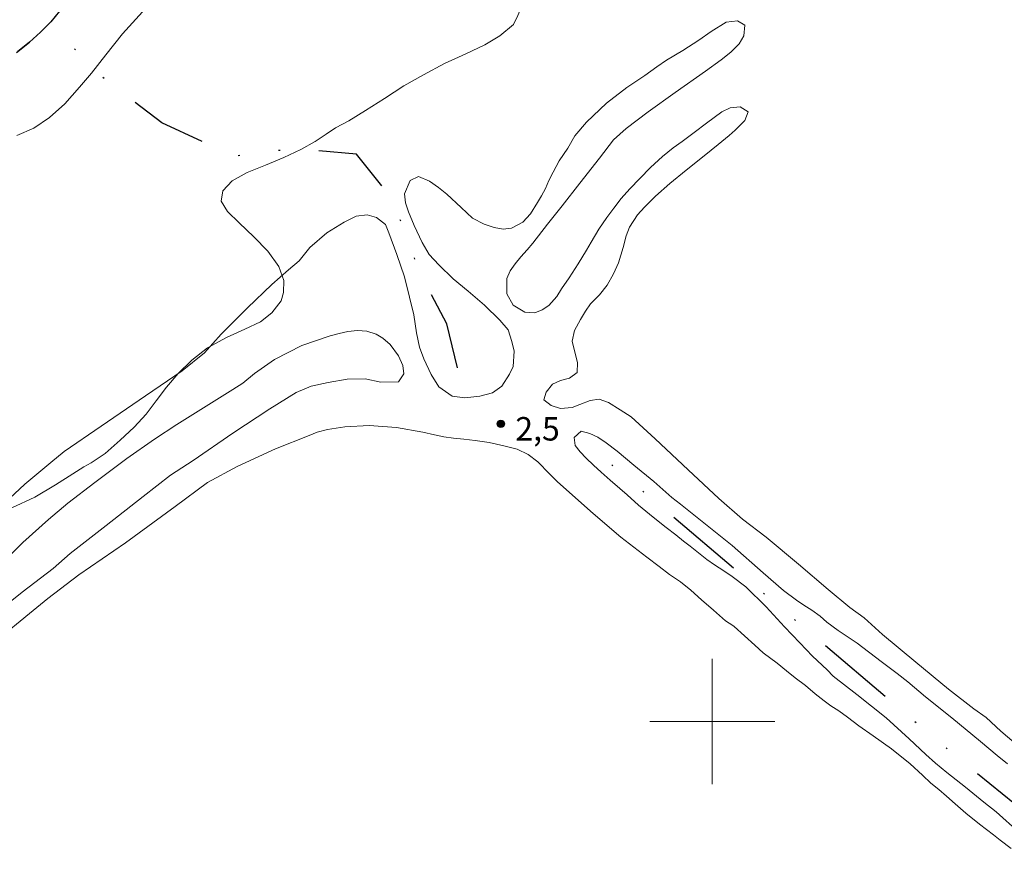
# Model space of a CAD drawing. Units: metres. Extents: x 272471 to 272987, y 1685407 to 1685971.
# Drawn here: x 272856 to 272919, y 1685591 to 1685645 of the extents above; entities that cross this region are included whole.
import ezdxf

# ---------------------------------------------------------------- set-up
doc = ezdxf.new("R2010")
doc.units = ezdxf.units.M
doc.header["$MEASUREMENT"] = 0
doc.linetypes.add('DIVIDE', pattern=[1.25, 0.5, -0.25, 0, -0.25, 0, -0.25])
doc.linetypes.add('MUNICIPAL', pattern=[0.5, 0.25, -0.125, 0, -0.125])
for name, color, linetype, lineweight, true_color in [('Curvas_Intermediarias', 7, 'Continuous', 9, 0x783c14), ('Pto_Cotado', 7, 'Continuous', 9, 0x783c14), ('Topon_Pto_Cotado', 7, 'Continuous', 9, 0x783c14), ('Vegetacao', 7, 'Orla8', 9, 0x00ff33)]:
    doc.layers.add(name, color=color, linetype=linetype, lineweight=lineweight, true_color=true_color)
for name, color, linetype, lineweight in [('Limite_Municipal', 7, 'MUNICIPAL', 30), ('Malha_Coordenadas', 7, 'Continuous', 15), ('Rio_Perene', 5, 'Continuous', 25), ('Vala', 5, 'DIVIDE', 25)]:
    doc.layers.add(name, color=color, linetype=linetype, lineweight=lineweight)
doc.styles.add('Arial', font='arial.ttf', dxfattribs={"height": 1.5})
doc.styles.get("Standard").update_dxf_attribs({"font": 'arial.ttf'})
doc.linetypes.add('Orla8', pattern='A,6,-0.5,["V",Standard,S=1,R=0,X=-0.5,Y=-1],-0.5,6,-0.5,["V",Standard,S=1,R=0,X=-0.5,Y=-1],-0.5', length=14)

# ---------------------------------------------------------------- blocks, each defined once
blk = doc.blocks.new('Cotas')
at = {"layer": 'Pto_Cotado'}
blk.add_hatch(color=256, dxfattribs=at).paths.add_polyline_path([(0, 0.24, 1), (0, -0.24, 1)])
at = {"layer": 'Pto_Cotado', "lineweight": -3}
blk.add_lwpolyline([(0, -0.24, -1), (0, 0.24, -1)], format="xyb", close=True, dxfattribs=at)

msp = doc.modelspace()

# ---------------------------------------------------------------- linework, layer by layer
at = {"layer": 'Curvas_Intermediarias', "flags": 128}
for points, elevation in [([(272855.561, 1685637.46), (272856.647, 1685637.943), (272857.638, 1685638.606), (272858.615, 1685639.495), (272859.554, 1685640.56), (272860.328, 1685641.45), (272861.252, 1685642.629), (272862.309, 1685643.955), (272863.788, 1685645.614)], 1), ([(272919.727, 1685598.3), (272918.432, 1685599.388), (272917.498, 1685600.263), (272916.71, 1685600.823), (272915.09, 1685602.071), (272913.011, 1685603.799), (272910.887, 1685605.557), (272909.715, 1685606.626), (272908.785, 1685607.3), (272907.399, 1685608.441), (272905.504, 1685610.066), (272903.447, 1685611.779), (272901.926, 1685612.928), (272900.408, 1685614.248), (272898.457, 1685616.082), (272896.344, 1685618.071), (272894.808, 1685619.479), (272894.122, 1685619.921), (272893.376, 1685620.4), (272892.769, 1685620.603), (272892.195, 1685620.528), (272891.534, 1685620.261), (272891.036, 1685620.072), (272890.308, 1685620.009), (272889.697, 1685620.193), (272889.23, 1685620.558), (272889.393, 1685621.047), (272889.798, 1685621.574), (272890.3, 1685621.804), (272890.87, 1685621.951), (272891.354, 1685622.306), (272891.385, 1685622.944), (272891.261, 1685623.449), (272891.048, 1685624.31), (272891.193, 1685624.993), (272891.572, 1685625.698), (272891.886, 1685626.225), (272892.219, 1685626.709), (272892.801, 1685627.27), (272893.274, 1685627.887), (272893.679, 1685628.618), (272894.009, 1685629.327), (272894.312, 1685630.298), (272894.487, 1685631.041), (272894.719, 1685631.613), (272895.222, 1685632.39), (272895.661, 1685632.874), (272896.375, 1685633.582), (272897.294, 1685634.403), (272898.325, 1685635.247), (272899.485, 1685636.166), (272900.385, 1685636.885), (272901.088, 1685637.453), (272901.469, 1685637.797), (272902.086, 1685638.429), (272902.291, 1685638.975), (272901.786, 1685639.287), (272901.148, 1685639.232), (272900.615, 1685638.971), (272899.629, 1685638.249), (272898.839, 1685637.648), (272898.069, 1685637.08), (272897.509, 1685636.672), (272896.825, 1685636.116), (272896.058, 1685635.408), (272895.366, 1685634.708), (272894.735, 1685634.053), (272894.183, 1685633.44), (272893.714, 1685632.826), (272893.256, 1685632.224), (272892.745, 1685631.485), (272892.257, 1685630.655), (272891.961, 1685630.14), (272891.431, 1685629.253), (272890.853, 1685628.371), (272890.361, 1685627.651), (272890.058, 1685627.166), (272889.559, 1685626.59), (272889.135, 1685626.318), (272888.656, 1685626.133), (272888.011, 1685626.177), (272887.284, 1685626.622), (272886.878, 1685627.352), (272886.879, 1685628.331), (272887.073, 1685628.82), (272887.394, 1685629.263), (272887.754, 1685629.698), (272888.162, 1685630.16), (272888.521, 1685630.588), (272889.467, 1685631.785), (272890.413, 1685632.974), (272891.544, 1685634.41), (272892.781, 1685636.019), (272893.677, 1685637.182), (272894.505, 1685637.905), (272895.899, 1685638.968), (272897.626, 1685640.219), (272899.568, 1685641.581), (272900.573, 1685642.292), (272901.193, 1685642.783), (272901.722, 1685643.321), (272902.025, 1685643.829), (272902.083, 1685644.523), (272901.612, 1685644.793), (272900.891, 1685644.7), (272899.935, 1685644.114), (272899.146, 1685643.566), (272898.122, 1685642.905), (272897.072, 1685642.27), (272896.463, 1685641.857), (272895.685, 1685641.29), (272894.533, 1685640.53), (272893.24, 1685639.524), (272891.97, 1685638.32), (272891.225, 1685637.446), (272890.76, 1685636.662), (272890.215, 1685635.843), (272889.828, 1685635.123), (272889.552, 1685634.581), (272889.336, 1685634.085), (272889.082, 1685633.611), (272888.825, 1685633.172), (272888.378, 1685632.459), (272887.898, 1685631.918), (272887.169, 1685631.536), (272886.625, 1685631.485), (272886.063, 1685631.573), (272885.419, 1685631.806), (272884.684, 1685632.184), (272883.946, 1685632.868), (272883.038, 1685633.717), (272882.507, 1685634.131), (272881.927, 1685634.535), (272881.226, 1685634.833), (272880.689, 1685634.584), (272880.337, 1685633.738), (272880.385, 1685633.165), (272880.591, 1685632.577), (272880.944, 1685631.718), (272881.451, 1685630.62), (272881.914, 1685629.857), (272882.516, 1685629.195), (272883.439, 1685628.309), (272884.407, 1685627.506), (272885.435, 1685626.627), (272886.425, 1685625.665), (272886.945, 1685625.049), (272887.196, 1685624.301), (272887.346, 1685623.686), (272887.264, 1685622.695), (272887.045, 1685622.21), (272886.545, 1685621.445), (272885.956, 1685621.014), (272885.152, 1685620.792), (272884.185, 1685620.688), (272883.367, 1685620.8), (272882.516, 1685621.394), (272882.034, 1685622.192), (272881.561, 1685623.195), (272881.298, 1685623.931), (272881.1, 1685624.854), (272880.917, 1685625.996), (272880.644, 1685627.139), (272880.322, 1685628.438), (272879.838, 1685629.862), (272879.324, 1685631.248), (272879.125, 1685631.768), (272878.53, 1685632.232), (272877.942, 1685632.386), (272877.244, 1685632.308), (272876.47, 1685631.926), (272875.355, 1685631.234), (272874.278, 1685630.3), (272873.597, 1685629.444), (272872.906, 1685628.873), (272871.859, 1685627.93), (272870.305, 1685626.443), (272868.619, 1685624.77), (272867.538, 1685623.573), (272866.113, 1685622.427), (272863.786, 1685620.832), (272860.941, 1685618.884), (272858.579, 1685617.255), (272857.721, 1685616.57), (272856.055, 1685615.174), (272853.794, 1685613.07)], 2), ([(272854.142, 1685609.692), (272855.946, 1685611.452), (272857.586, 1685612.912), (272858.807, 1685613.961), (272860.534, 1685615.281), (272862.578, 1685616.812), (272864.357, 1685618.041), (272865.782, 1685618.99), (272867.651, 1685620.166), (272869.366, 1685621.217), (272870.005, 1685621.636), (272870.749, 1685622.245), (272872.015, 1685623.134), (272873.771, 1685624.044), (272875.587, 1685624.658), (272876.161, 1685624.809), (272876.716, 1685624.94), (272877.331, 1685624.988), (272877.923, 1685624.945), (272878.508, 1685624.758), (272878.937, 1685624.499), (272879.42, 1685624.11), (272879.943, 1685623.369), (272880.213, 1685622.754), (272880.291, 1685622.226), (272879.935, 1685621.719), (272878.822, 1685621.687), (272877.819, 1685621.917), (272876.661, 1685621.878), (272875.449, 1685621.68), (272874.359, 1685621.436), (272873.407, 1685621.029), (272871.73, 1685619.993), (272869.353, 1685618.439), (272866.814, 1685616.677), (272865.379, 1685615.74), (272863.618, 1685614.393), (272861.268, 1685612.539), (272858.97, 1685610.746), (272857.885, 1685609.774), (272855.905, 1685608.276), (272853.494, 1685606.354)], 2), ([(272854.318, 1685605.241), (272856.367, 1685606.905), (272857.542, 1685607.862), (272859.522, 1685609.375), (272862.503, 1685611.429), (272865.665, 1685613.754), (272867.747, 1685615.279), (272869.628, 1685616.314), (272872.075, 1685617.439), (272874.231, 1685618.295), (272874.753, 1685618.491), (272875.409, 1685618.671), (272876.515, 1685618.847), (272878.062, 1685618.927), (272879.828, 1685618.794), (272881.51, 1685618.509), (272882.238, 1685618.329), (272882.845, 1685618.195), (272883.467, 1685618.113), (272884.112, 1685618.055), (272884.855, 1685617.958), (272885.742, 1685617.831), (272886.673, 1685617.628), (272887.537, 1685617.409), (272888.238, 1685617.081), (272888.86, 1685616.598), (272889.594, 1685615.841), (272890.095, 1685615.343), (272891.07, 1685614.464), (272892.388, 1685613.307), (272894.159, 1685611.793), (272895.812, 1685610.518), (272896.6, 1685609.913), (272897.274, 1685609.407), (272897.964, 1685608.938), (272898.634, 1685608.39), (272899.308, 1685607.778), (272900.069, 1685607.116), (272900.841, 1685606.442), (272901.316, 1685606.13), (272901.391, 1685606.084), (272902.724, 1685604.875)], 2), ([(272919.178, 1685593.297), (272918.571, 1685593.841), (272918.135, 1685594.221), (272917.343, 1685594.853), (272916.187, 1685595.801), (272914.985, 1685596.748), (272914.258, 1685597.33), (272913.648, 1685597.886), (272912.59, 1685598.902), (272911.117, 1685600.237), (272909.245, 1685601.733), (272907.731, 1685602.905), (272907.332, 1685603.308), (272906.413, 1685604.175), (272905.596, 1685605.038), (272904.625, 1685606.065), (272903.442, 1685607.328), (272902.151, 1685608.61), (272901.277, 1685609.272), (272900.738, 1685609.626), (272900.15, 1685610.014), (272899.645, 1685610.365), (272899.216, 1685610.707), (272898.575, 1685611.217), (272898.169, 1685611.537), (272897.66, 1685611.929), (272897.046, 1685612.397), (272896.229, 1685613.055), (272895.287, 1685613.839), (272894.568, 1685614.49), (272894.086, 1685614.901), (272893.479, 1685615.437), (272892.903, 1685615.951), (272892.398, 1685616.392), (272891.935, 1685616.83), (272891.551, 1685617.248), (272891.239, 1685617.64), (272891.175, 1685618.159), (272891.629, 1685618.561), (272892.176, 1685618.404), (272892.681, 1685618.182), (272893.22, 1685617.821), (272893.913, 1685617.288), (272894.99, 1685616.39), (272896.263, 1685615.34), (272897.416, 1685614.32), (272897.958, 1685613.886), (272899.356, 1685612.786), (272901.273, 1685611.245), (272903.251, 1685609.514), (272904.557, 1685608.384), (272905.383, 1685607.763), (272905.853, 1685607.44), (272906.362, 1685607.123), (272906.897, 1685606.735), (272907.327, 1685606.362), (272908.046, 1685605.818), (272909.259, 1685605.003), (272910.796, 1685603.846), (272911.806, 1685603.07), (272912.492, 1685602.529), (272913.625, 1685601.582), (272915.317, 1685600.231), (272917.144, 1685598.72), (272918.202, 1685597.826), (272918.873, 1685597.293)], 2), ([(272902.724, 1685604.875), (272903.255, 1685604.399), (272904.156, 1685603.725), (272904.74, 1685603.234), (272905.305, 1685602.785), (272905.96, 1685602.298), (272906.57, 1685601.781), (272907.147, 1685601.328), (272907.565, 1685601.012), (272908.077, 1685600.692), (272908.643, 1685600.288), (272909.362, 1685599.729), (272910.289, 1685599.082), (272911.449, 1685598.252), (272912.636, 1685597.304), (272913.427, 1685596.574), (272913.969, 1685596.056), (272914.474, 1685595.653), (272914.967, 1685595.238), (272915.528, 1685594.732), (272916.21, 1685594.15), (272917.084, 1685593.45), (272917.981, 1685592.765), (272918.403, 1685592.422), (272919.099, 1685591.886)], 2)]:
    msp.add_lwpolyline(points, dxfattribs=dict(at, elevation=elevation))
at = {"layer": 'Limite_Municipal', "ltscale": 10, "flags": 128}
msp.add_lwpolyline([(272487.625, 1685448.209), (272488.127, 1685448.153), (272488.776, 1685448.146), (272489.415, 1685448.196), (272490.629, 1685448.257), (272491.205, 1685448.199), (272491.713, 1685448.164), (272492.345, 1685447.98), (272493.068, 1685447.819), (272493.802, 1685447.761), (272494.711, 1685447.606), (272495.654, 1685447.552), (272496.783, 1685447.414), (272497.901, 1685447.468), (272499.166, 1685447.512), (272500.273, 1685447.692), (272501.374, 1685447.798), (272502.227, 1685447.95), (272502.82, 1685448.08), (272503.424, 1685448.107), (272507.147, 1685448.937), (272508.604, 1685449.241), (272509.932, 1685449.643), (272511.259, 1685449.953), (272512.513, 1685450.338), (272513.716, 1685450.74), (272515.055, 1685451.13), (272516.298, 1685451.595), (272517.603, 1685451.894), (272518.801, 1685452.256), (272519.829, 1685452.607), (272520.676, 1685452.89), (272521.184, 1685452.946), (272522.088, 1685453.149), (272523.099, 1685453.517), (272524.252, 1685453.834), (272526.404, 1685454.405), (272527.539, 1685454.545), (272528.612, 1685454.736), (272529.764, 1685454.78), (272530.888, 1685454.897), (272532.193, 1685454.923), (272533.379, 1685455.046), (272534.621, 1685455.066), (272535.593, 1685455.178), (272536.513, 1685455.228), (272537.287, 1685455.255), (272537.795, 1685455.345), (272538.749, 1685455.315), (272539.529, 1685455.324), (272540.116, 1685455.414), (272540.619, 1685455.476), (272541.285, 1685455.532), (272542.273, 1685455.524), (272543.358, 1685455.659), (272545.769, 1685455.717), (272546.943, 1685455.646), (272547.96, 1685455.769), (272548.977, 1685455.893), (272549.784, 1685456.056), (272550.276, 1685456.243), (272551.083, 1685456.281), (272552.252, 1685456.273), (272553.427, 1685456.362), (272555.821, 1685456.426), (272557.013, 1685456.441), (272558.12, 1685456.518), (272559.289, 1685456.544), (272560.333, 1685456.616), (272561.48, 1685456.586), (272562.643, 1685456.64), (272563.931, 1685456.661), (272565.28, 1685456.698), (272566.619, 1685456.792), (272567.985, 1685456.847), (272569.194, 1685457.038), (272570.318, 1685457.235), (272571.476, 1685457.443), (272572.199, 1685457.442), (272573.181, 1685457.565), (272574.164, 1685457.78), (272575.181, 1685457.983), (272576.073, 1685458.197), (272576.898, 1685458.435), (272577.734, 1685458.661), (272578.514, 1685458.921), (272579.22, 1685459.256), (272579.836, 1685459.568), (272580.452, 1685459.868), (272581.045, 1685460.169), (272581.61, 1685460.464), (272582.153, 1685460.736), (272582.65, 1685461.008), (272583.486, 1685461.599), (272584.114, 1685462.173), (272584.617, 1685462.542), (272585.171, 1685462.814), (272585.956, 1685463.114), (272586.821, 1685463.471), (272587.668, 1685463.868), (272588.482, 1685464.322), (272589.205, 1685464.856), (272589.895, 1685465.355), (272590.472, 1685465.958), (272590.975, 1685466.657), (272591.366, 1685467.402), (272591.643, 1685468.147), (272591.785, 1685468.824), (272591.848, 1685469.456), (272591.821, 1685470.043), (272591.72, 1685470.646), (272591.591, 1685471.244), (272591.479, 1685471.871), (272591.389, 1685472.44), (272591.221, 1685473.397), (272591.216, 1685474.052), (272591.251, 1685474.61), (272591.325, 1685475.196), (272591.489, 1685475.736), (272591.705, 1685476.248), (272591.987, 1685476.715), (272592.316, 1685477.135), (272593.175, 1685477.657), (272594.106, 1685477.843), (272594.694, 1685477.797), (272595.309, 1685477.687), (272595.862, 1685477.538), (272596.365, 1685477.304), (272597.171, 1685476.648), (272597.543, 1685476.112), (272597.977, 1685475.069), (272598.191, 1685474.568), (272598.636, 1685473.867), (272599.279, 1685473.353), (272599.792, 1685473.119), (272600.306, 1685473.044), (272600.961, 1685472.951), (272601.616, 1685472.973), (272602.255, 1685473.171), (272602.848, 1685473.437), (272603.39, 1685473.664), (272603.904, 1685473.896), (272604.373, 1685474.129), (272604.848, 1685474.424), (272605.334, 1685474.765), (272605.815, 1685475.122), (272606.318, 1685475.491), (272606.855, 1685475.929), (272607.414, 1685476.389), (272607.974, 1685476.894), (272608.534, 1685477.446), (272609.173, 1685477.962), (272609.811, 1685478.479), (272610.507, 1685478.973), (272611.224, 1685479.422), (272611.942, 1685479.859), (272612.648, 1685480.284), (272613.349, 1685480.67), (272614.084, 1685481.044), (272614.762, 1685481.476), (272615.508, 1685481.884), (272616.276, 1685482.258), (272616.966, 1685482.576), (272617.621, 1685482.848), (272618.152, 1685483.086), (272618.796, 1685483.483), (272619.452, 1685483.869), (272620.141, 1685484.175), (272620.83, 1685484.459), (272621.582, 1685484.713), (272622.367, 1685484.979), (272623.22, 1685485.268), (272624.158, 1685485.46), (272625.107, 1685485.617), (272625.993, 1685485.781), (272627.004, 1685485.853), (272627.981, 1685486.016), (272628.987, 1685486.151), (272630.037, 1685486.206), (272631.009, 1685486.329), (272632.127, 1685486.441), (272633.138, 1685486.729), (272634.194, 1685487.063), (272635.16, 1685487.465), (272635.963, 1685487.862), (272636.811, 1685488.43), (272637.37, 1685488.719), (272637.98, 1685489.151), (272638.698, 1685489.611), (272639.439, 1685490.093), (272640.207, 1685490.593), (272640.998, 1685491.16), (272641.773, 1685491.768), (272642.547, 1685492.398), (272643.327, 1685493.069), (272644.125, 1685493.79), (272645.872, 1685495.443), (272646.838, 1685496.335), (272647.771, 1685497.262), (272648.687, 1685498.091), (272649.535, 1685498.807), (272650.106, 1685499.187), (272650.796, 1685499.801), (272651.412, 1685500.488), (272651.91, 1685501.193), (272652.221, 1685501.893), (272652.369, 1685502.655), (272652.421, 1685503.458), (272652.456, 1685504.244), (272652.53, 1685505.058), (272652.678, 1685505.832), (272652.894, 1685506.605), (272653.188, 1685507.402), (272653.545, 1685508.136), (272654.032, 1685508.806), (272654.676, 1685509.477), (272655.428, 1685510.107), (272657.118, 1685511.226), (272658.214, 1685511.861), (272658.779, 1685512.236), (272659.401, 1685512.679), (272659.927, 1685513.196), (272660.346, 1685513.833), (272660.691, 1685514.544), (272660.929, 1685515.306), (272661.043, 1685516.08), (272661.072, 1685516.883), (272661.079, 1685517.617), (272661.147, 1685518.277), (272661.335, 1685518.909), (272661.702, 1685519.517), (272662.211, 1685520.063), (272662.833, 1685520.563), (272663.528, 1685521), (272664.28, 1685521.38), (272665.026, 1685521.697), (272665.715, 1685522.003), (272666.365, 1685522.27), (272667.15, 1685522.353), (272668.019, 1685522.386), (272668.855, 1685522.475), (272669.736, 1685522.474), (272670.504, 1685522.449), (272671.04, 1685522.192), (272671.712, 1685522.049), (272672.593, 1685521.842), (272673.389, 1685521.801), (272674.275, 1685521.714), (272675.071, 1685521.718), (272675.823, 1685521.836), (272676.551, 1685521.999), (272677.167, 1685522.254), (272677.682, 1685522.692), (272678.157, 1685523.249), (272678.626, 1685523.834), (272679.101, 1685524.425), (272679.554, 1685525.017), (272679.972, 1685525.574), (272680.385, 1685526.023), (272680.865, 1685526.381), (272681.397, 1685526.641), (272681.95, 1685526.811), (272682.493, 1685526.947), (272683.452, 1685526.933), (272684.13, 1685526.568), (272684.66, 1685526.316), (272685.36, 1685526.007), (272686.054, 1685525.773), (272686.935, 1685525.589), (272687.81, 1685525.673), (272688.516, 1685525.893), (272689.189, 1685526.125), (272689.855, 1685526.272), (272690.431, 1685526.248), (272691.069, 1685526.31), (272691.871, 1685526.319), (272692.735, 1685526.335), (272693.532, 1685526.476), (272694.413, 1685526.599), (272695.305, 1685526.837), (272696.085, 1685527.211), (272696.938, 1685527.522), (272697.701, 1685527.902), (272698.413, 1685528.345), (272699.097, 1685528.873), (272699.781, 1685529.424), (272700.403, 1685529.981), (272700.946, 1685530.617), (272701.376, 1685531.3), (272701.732, 1685532.079), (272701.993, 1685532.944), (272702.215, 1685533.894), (272702.402, 1685534.924), (272702.545, 1685535.886), (272702.642, 1685536.711), (272702.705, 1685537.298), (272702.609, 1685537.793), (272702.537, 1685538.653), (272702.476, 1685539.558), (272702.421, 1685540.333), (272702.342, 1685541.004), (272702.242, 1685541.631), (272702.124, 1685542.24), (272702.034, 1685542.821), (272701.99, 1685543.391), (272702.002, 1685543.937), (272702.059, 1685544.449), (272702.156, 1685544.944), (272702.28, 1685545.445), (272702.439, 1685545.969), (272702.598, 1685546.481), (272702.768, 1685546.981), (272703.085, 1685547.949), (272703.408, 1685548.865), (272703.816, 1685549.752), (272704.105, 1685550.19), (272704.427, 1685550.616), (272704.783, 1685551.031), (272705.208, 1685551.457), (272705.728, 1685551.912), (272706.332, 1685552.383), (272706.977, 1685552.849), (272707.808, 1685553.354), (272708.276, 1685553.552), (272708.813, 1685553.864), (272709.412, 1685554.193), (272709.966, 1685554.613), (272710.565, 1685555.056), (272711.17, 1685555.528), (272711.741, 1685555.965), (272712.272, 1685556.385), (272712.747, 1685556.805), (272713.194, 1685557.243), (272713.646, 1685557.663), (272714.104, 1685558.067), (272714.585, 1685558.481), (272715.088, 1685558.873), (272715.676, 1685559.214), (272717.082, 1685559.786), (272717.901, 1685560.018), (272718.828, 1685560.13), (272719.743, 1685560.299), (272720.703, 1685560.468), (272721.765, 1685560.602), (272722.708, 1685560.789), (272723.674, 1685560.883), (272724.538, 1685561.013), (272725.131, 1685561.234), (272725.673, 1685561.278), (272726.334, 1685561.51), (272727.187, 1685561.685), (272728.012, 1685561.923), (272728.797, 1685562.223), (272729.481, 1685562.626), (272730.232, 1685563.006), (272730.939, 1685563.409), (272731.56, 1685563.806), (272732.08, 1685564.169), (272733.002, 1685564.89), (272733.46, 1685565.305), (272733.963, 1685565.743), (272734.477, 1685566.191), (272734.986, 1685566.634), (272735.484, 1685567.089), (272735.964, 1685567.504), (272736.383, 1685567.901), (272736.756, 1685568.265), (272737.101, 1685568.634), (272737.711, 1685569.373), (272738.243, 1685570.044), (272738.809, 1685570.772), (272739.125, 1685571.181), (272739.442, 1685571.613), (272739.793, 1685572.102), (272740.144, 1685572.591), (272740.506, 1685573.068), (272740.823, 1685573.523), (272741.139, 1685574.046), (272741.53, 1685574.643), (272741.926, 1685575.257), (272742.282, 1685575.763), (272742.814, 1685576.434), (272743.396, 1685576.997), (272744.064, 1685577.667), (272744.448, 1685578.042), (272744.855, 1685578.417), (272745.273, 1685578.792), (272745.714, 1685579.144), (272746.178, 1685579.496), (272746.658, 1685579.865), (272747.156, 1685580.24), (272747.681, 1685580.621), (272748.269, 1685581.029), (272748.936, 1685581.427), (272749.62, 1685581.829), (272750.304, 1685582.232), (272750.903, 1685582.687), (272751.496, 1685583.112), (272752.157, 1685583.458), (272752.875, 1685583.747), (272753.637, 1685583.922), (272754.372, 1685584.069), (272755.112, 1685584.199), (272755.897, 1685584.26), (272756.704, 1685584.298), (272757.517, 1685584.422), (272758.461, 1685584.448), (272759.296, 1685584.515), (272760.239, 1685584.53), (272760.956, 1685584.444), (272761.826, 1685584.408), (272762.696, 1685584.531), (272763.69, 1685584.575), (272764.633, 1685584.75), (272765.616, 1685584.918), (272766.644, 1685585.133), (272767.565, 1685585.444), (272768.564, 1685585.698), (272769.485, 1685585.919), (272770.366, 1685586.19), (272771.231, 1685586.456), (272772.118, 1685586.745), (272772.976, 1685587.062), (272773.694, 1685587.431), (272774.265, 1685587.743), (272774.875, 1685588.003), (272775.4, 1685588.27), (272776.163, 1685588.661), (272777.067, 1685589.047), (272778.011, 1685589.426), (272778.954, 1685589.817), (272779.83, 1685590.277), (272780.689, 1685590.708), (272781.565, 1685591.099), (272782.39, 1685591.473), (272783.192, 1685591.836), (272783.932, 1685592.193), (272784.723, 1685592.419), (272785.57, 1685592.543), (272786.384, 1685592.701), (272787.135, 1685592.807), (272787.858, 1685592.863), (272788.987, 1685593.009), (272789.654, 1685593.121), (272790.173, 1685593.143), (272790.682, 1685593.245), (272791.292, 1685593.38), (272791.958, 1685593.436), (272792.664, 1685593.52), (272793.365, 1685593.723), (272794.071, 1685594.012), (272794.8, 1685594.29), (272795.483, 1685594.613), (272796.037, 1685594.965), (272796.444, 1685595.351), (272796.721, 1685595.789), (272796.886, 1685596.296), (272797.011, 1685596.853), (272797.153, 1685597.417), (272797.379, 1685597.929), (272797.674, 1685598.44), (272798.041, 1685598.946), (272798.46, 1685599.39), (272798.935, 1685599.764), (272799.443, 1685600.094), (272799.98, 1685600.337), (272800.545, 1685600.462), (272801.081, 1685600.466), (272801.601, 1685600.351), (272802.402, 1685600.088), (272802.82, 1685599.802), (272803.4, 1685599.067), (272803.811, 1685598.229), (272804.161, 1685597.693), (272804.697, 1685597.243), (272805.295, 1685597.276), (272805.979, 1685597.679), (272806.674, 1685598.264), (272807.46, 1685598.94), (272808.223, 1685599.536), (272808.653, 1685599.865), (272809.116, 1685600.217), (272809.586, 1685600.598), (272810.066, 1685600.967), (272810.496, 1685601.319), (272811.197, 1685602.001), (272811.564, 1685602.382), (272811.949, 1685602.791), (272812.367, 1685603.28), (272812.831, 1685603.814), (272813.317, 1685604.394), (272813.838, 1685605.03), (272814.403, 1685605.735), (272815.009, 1685606.525), (272815.631, 1685607.344), (272816.281, 1685608.168), (272816.943, 1685608.935), (272817.61, 1685609.686), (272818.905, 1685611.169), (272819.527, 1685611.862), (272820.115, 1685612.499), (272820.681, 1685613.113), (272821.235, 1685613.692), (272821.761, 1685614.175), (272822.213, 1685614.596), (272822.767, 1685615.152), (272823.152, 1685615.55), (272823.564, 1685615.999), (272824.006, 1685616.488), (272824.514, 1685616.976), (272825.046, 1685617.442), (272825.662, 1685617.971), (272826.318, 1685618.516), (272827.075, 1685619.152), (272827.901, 1685619.845), (272828.805, 1685620.595), (272829.777, 1685621.424), (272831.699, 1685623.105), (272832.649, 1685623.958), (272833.559, 1685624.77), (272834.419, 1685625.52), (272835.137, 1685626.173), (272835.691, 1685626.673), (272836.312, 1685627.104), (272836.979, 1685627.57), (272837.827, 1685628.081), (272838.714, 1685628.62), (272839.573, 1685629.153), (272840.393, 1685629.727), (272841.111, 1685630.312), (272841.688, 1685630.926), (272842.134, 1685631.568), (272842.531, 1685632.239), (272842.876, 1685632.882), (272843.204, 1685633.53), (272843.538, 1685634.184), (272844.28, 1685635.418), (272844.693, 1685635.981), (272845.168, 1685636.527), (272845.665, 1685637.049), (272846.197, 1685637.538), (272846.694, 1685637.97), (272847.209, 1685638.612), (272847.48, 1685639.044), (272847.876, 1685639.544), (272848.357, 1685640.016), (272848.894, 1685640.442), (272849.516, 1685640.839), (272850.239, 1685641.088), (272851.024, 1685641.241), (272851.814, 1685641.319), (272852.509, 1685641.505), (272853.311, 1685641.652), (272854.097, 1685641.941), (272854.888, 1685642.326), (272855.628, 1685642.831), (272856.363, 1685643.422), (272857.07, 1685644.064), (272857.731, 1685644.729), (272858.291, 1685645.405), (272858.749, 1685646.048), (272859.095, 1685646.633), (272859.44, 1685647.196), (272859.785, 1685647.748), (272860.153, 1685648.299), (272860.65, 1685648.947), (272860.984, 1685649.34), (272861.414, 1685649.817), (272861.934, 1685650.317), (272862.516, 1685650.845), (272863.121, 1685651.328), (272863.726, 1685651.799), (272864.319, 1685652.237), (272864.885, 1685652.623), (272865.438, 1685652.997), (272865.947, 1685653.372), (272866.445, 1685653.747), (272867.208, 1685654.241), (272867.857, 1685654.553), (272868.665, 1685654.91), (272869.157, 1685655.097), (272869.705, 1685655.318), (272870.942, 1685655.913), (272871.575, 1685656.322), (272872.135, 1685656.759), (272872.672, 1685657.242), (272873.209, 1685657.748), (272873.735, 1685658.265), (272874.244, 1685658.765), (272874.781, 1685659.247), (272875.301, 1685659.759), (272875.804, 1685660.287), (272876.285, 1685660.827), (272876.72, 1685661.356), (272877.128, 1685661.89), (272877.535, 1685662.402), (272877.987, 1685662.925), (272878.462, 1685663.425), (272878.852, 1685663.851), (272879.435, 1685664.448), (272879.989, 1685664.959), (272880.639, 1685665.533), (272881.301, 1685666.141), (272881.939, 1685666.703), (272882.601, 1685667.288), (272883.279, 1685667.879), (272883.969, 1685668.504), (272884.681, 1685669.151), (272885.473, 1685669.833), (272886.349, 1685670.577), (272887.27, 1685671.344), (272888.175, 1685672.185), (272889.17, 1685673.003), (272890.086, 1685673.878), (272891.002, 1685674.684), (272892.093, 1685675.587), (272892.579, 1685676.03), (272893.167, 1685676.508), (272893.771, 1685676.968), (272894.354, 1685677.428), (272894.987, 1685677.905), (272895.637, 1685678.387), (272897.123, 1685679.506), (272898.061, 1685680.016), (272899.062, 1685680.567), (272900.062, 1685681.094), (272901.045, 1685681.616), (272902.04, 1685682.149), (272903.096, 1685682.654), (272904.175, 1685683.227), (272905.176, 1685683.857), (272906.114, 1685684.527), (272906.883, 1685685.174), (272907.555, 1685685.612), (272908.013, 1685685.924), (272908.533, 1685686.287), (272909.076, 1685686.628), (272909.573, 1685686.946), (272910.048, 1685687.263), (272910.5, 1685687.581), (272910.924, 1685687.905), (272911.336, 1685688.217), (272912.1, 1685688.859), (272912.812, 1685689.541), (272913.44, 1685690.194), (272914.05, 1685690.876), (272914.39, 1685691.286), (272914.797, 1685691.763), (272915.289, 1685692.269), (272915.849, 1685692.797), (272916.459, 1685693.365), (272917.109, 1685693.985), (272917.822, 1685694.666), (272918.562, 1685695.365), (272919.286, 1685696.07), (272919.993, 1685696.803), (272920.643, 1685697.456), (272921.395, 1685698.349), (272921.882, 1685698.928), (272922.441, 1685699.559), (272923.018, 1685700.15), (272923.572, 1685700.684), (272924.171, 1685701.173), (272924.771, 1685701.616), (272925.398, 1685702.042), (272926.003, 1685702.422), (272926.669, 1685702.682), (272927.353, 1685702.949), (272928.025, 1685703.204), (272928.681, 1685703.544), (272929.286, 1685703.992), (272929.885, 1685704.504), (272930.501, 1685705.032), (272931.129, 1685705.617), (272931.773, 1685706.265), (272932.446, 1685706.964), (272933.113, 1685707.612), (272933.741, 1685708.185), (272934.408, 1685709.004), (272934.793, 1685709.663), (272935.223, 1685710.414), (272935.653, 1685711.142), (272936.151, 1685711.87), (272936.717, 1685712.575), (272937.367, 1685713.239), (272938.096, 1685713.847), (272938.865, 1685714.415), (272939.673, 1685714.875), (272940.537, 1685715.186), (272941.373, 1685715.435), (272942.13, 1685715.695), (272942.842, 1685715.956), (272943.554, 1685716.103), (272944.22, 1685716.181), (272944.808, 1685716.214), (272945.305, 1685716.316), (272945.92, 1685716.354), (272946.604, 1685716.438), (272947.344, 1685716.591), (272947.948, 1685716.88), (272948.931, 1685717.322), (272949.575, 1685717.719), (272950.293, 1685718.202), (272950.988, 1685718.707), (272951.723, 1685719.241), (272952.475, 1685719.769), (272953.266, 1685720.28), (272954.046, 1685720.825), (272954.815, 1685721.347), (272955.691, 1685721.818), (272956.584, 1685722.328), (272957.567, 1685722.907), (272958.545, 1685723.549), (272959.426, 1685724.242), (272960.229, 1685724.787), (272960.873, 1685725.195), (272961.348, 1685725.559), (272961.992, 1685725.956), (272962.653, 1685726.359), (272963.292, 1685726.739), (272963.84, 1685727.074), (272964.326, 1685727.437), (272964.954, 1685728.091), (272965.333, 1685728.745), (272965.713, 1685729.558), (272965.956, 1685730.064), (272966.233, 1685730.627), (272966.539, 1685731.23), (272966.879, 1685731.844), (272967.224, 1685732.476), (272967.631, 1685733.113), (272968.078, 1685733.732), (272968.548, 1685734.295), (272969.085, 1685734.835), (272969.603, 1685735.273)], dxfattribs=at)
at = {"layer": 'Malha_Coordenadas', "flags": 128}
for points in [[(272900, 1685604), (272900, 1685596)], [(272904, 1685600), (272896, 1685600)]]:
    msp.add_lwpolyline(points, dxfattribs=at)
at = {"layer": 'Rio_Perene', "flags": 128}
msp.add_lwpolyline([(272858.291, 1685645.405), (272857.731, 1685644.729), (272857.723, 1685644.721), (272857.07, 1685644.064), (272856.363, 1685643.422), (272855.628, 1685642.831)], dxfattribs=at)
at = {"layer": 'Vala', "ltscale": 10, "flags": 128}
for points in [[(272883.721, 1685622.616), (272883.043, 1685625.422), (272881.366, 1685628.555), (272879.544, 1685633.441), (272877.267, 1685636.268), (272873.251, 1685636.624), (272869.453, 1685636.131), (272864.813, 1685638.269), (272860.468, 1685641.628), (272857.723, 1685644.721)], [(272970.046, 1685553.385), (272968.819, 1685554.333), (272945.149, 1685573.729), (272915.314, 1685597.991), (272892.096, 1685617.659)]]:
    msp.add_lwpolyline(points, dxfattribs=at)
at = {"layer": 'Vegetacao', "flags": 128}
msp.add_lwpolyline([(272872.999, 1685657.55), (272873.153, 1685656.805), (272873.359, 1685655.812), (272873.659, 1685654.902), (272873.956, 1685654.04), (272874.112, 1685653.189), (272874.251, 1685652.31), (272874.483, 1685651.549), (272874.972, 1685650.985), (272875.725, 1685650.771), (272876.529, 1685650.971), (272877.191, 1685651.533), (272877.612, 1685652.419), (272877.906, 1685653.368), (272878.377, 1685654.243), (272879.014, 1685654.861), (272879.929, 1685655.091), (272881.011, 1685655.01), (272882.06, 1685654.644), (272883.019, 1685654.112), (272883.799, 1685653.522), (272884.363, 1685652.877), (272884.813, 1685652.209), (272885.332, 1685651.639), (272886.095, 1685651.082), (272887.04, 1685650.497), (272887.858, 1685649.934), (272888.434, 1685649.251), (272888.696, 1685648.485), (272888.627, 1685647.639), (272888.296, 1685646.733), (272887.897, 1685645.88), (272887.564, 1685645.144), (272887.297, 1685644.553), (272886.426, 1685643.833), (272885.473, 1685643.261), (272884.246, 1685642.693), (272882.876, 1685642.072), (272881.55, 1685641.35), (272880.285, 1685640.628), (272879.048, 1685639.833), (272877.838, 1685639.07), (272876.764, 1685638.403), (272875.914, 1685637.945), (272875.331, 1685637.552), (272874.624, 1685637.082), (272873.709, 1685636.573), (272872.612, 1685636.065), (272871.441, 1685635.573), (272870.269, 1685635.106), (272869.314, 1685634.557), (272868.727, 1685633.919), (272868.62, 1685633.263), (272869.011, 1685632.595), (272869.765, 1685631.879), (272870.693, 1685630.983), (272871.593, 1685630.059), (272872.299, 1685629.083), (272872.616, 1685628.19), (272872.602, 1685627.435), (272872.443, 1685626.887), (272871.853, 1685626.136), (272871.136, 1685625.554), (272870.135, 1685625.087), (272868.946, 1685624.561), (272867.747, 1685623.889), (272866.73, 1685623.104), (272865.854, 1685622.242), (272865.112, 1685621.377), (272864.457, 1685620.509), (272863.822, 1685619.642), (272863.062, 1685618.81), (272862.161, 1685617.984), (272861.189, 1685617.137), (272860.306, 1685616.535), (272859.831, 1685616.281), (272859.129, 1685615.841), (272858.035, 1685615.123), (272856.7, 1685614.336), (272855.236, 1685613.657), (272853.71, 1685612.991), (272852.136, 1685612.282), (272850.62, 1685611.459), (272849.154, 1685610.561), (272847.801, 1685609.7), (272846.882, 1685609.043), (272846.294, 1685608.564), (272845.375, 1685607.76), (272844.323, 1685606.813), (272843.467, 1685605.809), (272842.907, 1685604.664), (272842.601, 1685603.47), (272842.362, 1685602.324), (272841.973, 1685601.299), (272841.313, 1685600.381), (272840.339, 1685599.583), (272839.092, 1685598.908), (272837.767, 1685598.217), (272836.62, 1685597.684), (272836.007, 1685597.432), (272835.442, 1685597.502), (272834.153, 1685597.441), (272832.54, 1685597.228), (272830.882, 1685596.837), (272829.318, 1685596.154), (272828.098, 1685595.28), (272827.334, 1685594.269), (272827.151, 1685593.234), (272827.398, 1685592.16), (272827.805, 1685591.035), (272828.215, 1685590.003), (272828.349, 1685589.059), (272828.003, 1685588.168), (272827.184, 1685587.359), (272825.967, 1685586.674), (272824.532, 1685586.079), (272823.184, 1685585.501), (272822.189, 1685585.053), (272821.203, 1685584.515), (272820.177, 1685583.881), (272818.997, 1685583.138), (272817.644, 1685582.272), (272816.14, 1685581.412), (272814.606, 1685580.602), (272813.132, 1685579.781), (272811.847, 1685578.862), (272810.8, 1685577.925), (272810.239, 1685577.262), (272809.903, 1685576.583), (272809.318, 1685575.443), (272808.71, 1685574.068), (272807.993, 1685572.554), (272807.106, 1685571.136), (272806.021, 1685569.924), (272804.7, 1685568.803), (272803.213, 1685567.889), (272801.846, 1685567.346), (272800.916, 1685567.131), (272799.989, 1685566.918), (272798.654, 1685566.439), (272796.967, 1685565.854), (272794.969, 1685565.179), (272792.893, 1685564.516), (272790.862, 1685563.798), (272788.861, 1685563.06), (272787.121, 1685562.407), (272785.761, 1685561.882), (272785.03, 1685561.664), (272783.952, 1685561.841), (272782.38, 1685561.794), (272780.478, 1685561.608), (272778.447, 1685561.183), (272776.401, 1685560.506), (272774.488, 1685559.598), (272772.846, 1685558.518), (272771.361, 1685557.415), (272770.129, 1685556.513), (272769.366, 1685555.911), (272768.669, 1685555.42), (272767.671, 1685554.723), (272766.501, 1685553.904), (272765.251, 1685553.046), (272763.797, 1685552.18), (272762.243, 1685551.128), (272760.5, 1685550.184), (272758.81, 1685549.198), (272757.266, 1685548.373), (272755.903, 1685547.497), (272754.746, 1685546.837), (272753.81, 1685546.4), (272753.358, 1685546.179), (272752.546, 1685545.915), (272751.799, 1685545.621), (272750.972, 1685545.267), (272750.075, 1685544.862), (272749.094, 1685544.536), (272748.014, 1685544.271), (272746.84, 1685544.013), (272745.624, 1685543.849), (272744.423, 1685543.705), (272743.194, 1685543.548), (272741.963, 1685543.394), (272740.893, 1685543.245), (272740.114, 1685543.156), (272739.219, 1685542.925), (272738.342, 1685542.591), (272737.474, 1685542.05), (272736.825, 1685541.35), (272736.29, 1685540.401), (272735.793, 1685539.334), (272735.14, 1685538.267), (272734.347, 1685537.129), (272733.363, 1685536.103), (272732.223, 1685535.184), (272730.905, 1685534.47), (272729.527, 1685533.947), (272728.188, 1685533.533), (272727.047, 1685533.187), (272726.119, 1685532.964), (272725.423, 1685532.893), (272724.936, 1685532.772), (272724.139, 1685532.458), (272723.07, 1685532.019), (272721.929, 1685531.516), (272720.805, 1685530.935), (272719.663, 1685530.276), (272718.521, 1685529.44), (272717.394, 1685528.477), (272716.251, 1685527.429), (272715.109, 1685526.35), (272713.999, 1685525.32), (272712.892, 1685524.423), (272711.81, 1685523.663), (272710.937, 1685523.076), (272710.374, 1685522.744), (272709.592, 1685522.283), (272708.565, 1685521.649), (272707.438, 1685520.828), (272706.186, 1685519.886), (272704.847, 1685518.97), (272703.401, 1685518.076), (272701.965, 1685517.162), (272700.69, 1685516.248), (272699.482, 1685515.417), (272698.355, 1685514.728), (272697.38, 1685514.255), (272696.759, 1685513.981), (272696.095, 1685513.705), (272695.351, 1685513.378), (272694.463, 1685512.953), (272693.485, 1685512.387), (272692.489, 1685511.778), (272691.325, 1685511.192), (272690.11, 1685510.661), (272688.806, 1685510.273), (272687.499, 1685509.972), (272686.295, 1685509.492), (272685.274, 1685508.883), (272684.408, 1685508.168), (272683.714, 1685507.503), (272683.122, 1685506.921), (272682.775, 1685506.532), (272681.7, 1685505.699), (272680.941, 1685505.099), (272680.115, 1685504.404), (272679.265, 1685503.633), (272678.361, 1685502.768), (272677.382, 1685501.798), (272676.285, 1685500.851), (272675.123, 1685500.08), (272674.094, 1685499.484), (272673.496, 1685499.076), (272672.771, 1685498.598), (272672.261, 1685498.273), (272671.589, 1685497.817), (272670.759, 1685497.218), (272669.88, 1685496.439), (272668.969, 1685495.598), (272668.023, 1685494.696), (272667.134, 1685493.761), (272666.264, 1685492.934), (272665.303, 1685492.193), (272664.382, 1685491.609), (272663.565, 1685491.225), (272662.836, 1685490.898), (272662.227, 1685490.561), (272661.8, 1685490.284), (272661.098, 1685490.086), (272660.452, 1685489.893), (272659.897, 1685489.558), (272659.456, 1685488.986), (272659.16, 1685488.256), (272658.893, 1685487.535), (272658.64, 1685486.954), (272658.187, 1685486.192), (272657.857, 1685485.746), (272657.444, 1685485.267), (272656.905, 1685484.733), (272656.306, 1685484.184), (272655.561, 1685483.619), (272654.711, 1685483.01), (272653.768, 1685482.434), (272652.692, 1685481.936), (272651.556, 1685481.534), (272650.349, 1685481.148), (272649.235, 1685480.733), (272648.443, 1685480.349), (272647.976, 1685480.122), (272647.488, 1685479.982), (272646.726, 1685479.718), (272645.819, 1685479.43), (272644.864, 1685479.088), (272643.883, 1685478.702), (272642.848, 1685478.259), (272641.829, 1685477.723)], dxfattribs=at)

# ---------------------------------------------------------------- block references
at = {"layer": 'Pto_Cotado'}
msp.add_blockref('Cotas', (272886.486, 1685619.032, 2.456), dxfattribs=at)

# ---------------------------------------------------------------- texts
at = {"layer": 'Topon_Pto_Cotado', "style": 'Arial'}
msp.add_text('2,5', height=1.5, dxfattribs=at).set_placement((272887.412, 1685617.964, 2.456))

doc.saveas('drawing.dxf')
